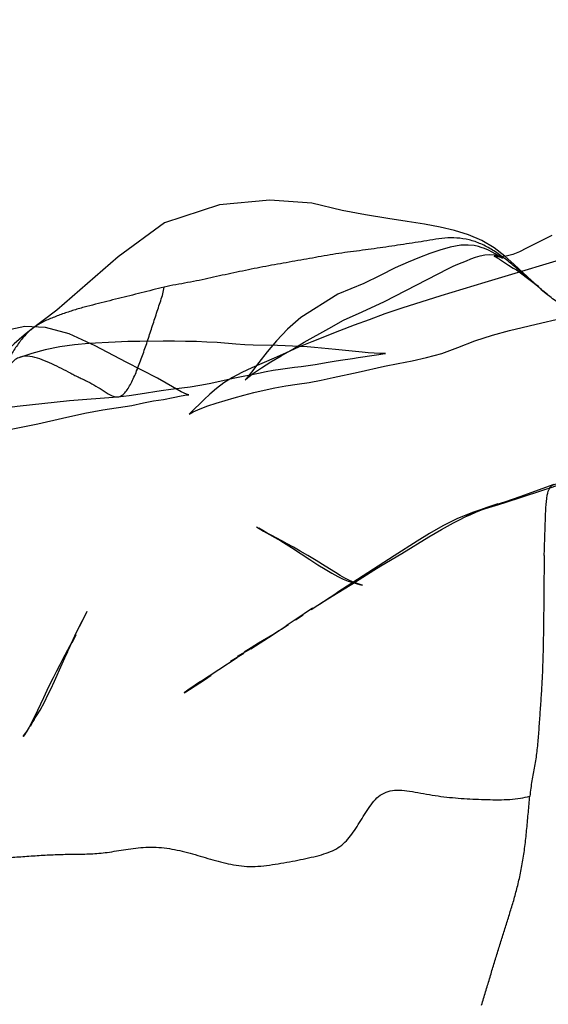
# Model space of a CAD drawing. Units: millimetres. Extents: x -605615803 to 17, y -1703671404 to 113.
# Drawn here: x -605611848 to -605611837, y -1703669723 to -1703669703 of the extents above; entities that cross this region are included whole.
import ezdxf

# ---------------------------------------------------------------- set-up
doc = ezdxf.new("R2010")
doc.units = ezdxf.units.MM
doc.layers.get('0').update_dxf_attribs({"lineweight": 9, "true_color": 0x1c1c1c})
doc.layers.get('Defpoints').update_dxf_attribs({"color": 3, "lineweight": 0})
doc.layers.add('06___PRT_ALL_SURFS', color=7, linetype='Continuous')
doc.styles.add('2F обычный', font='Montserrat-Light.ttf', dxfattribs={"width": 0.8})
doc.dimstyles.new('stroitelniy3', dxfattribs={"dimtxt": 80, "dimasz": 30, "dimexe": 5, "dimexo": 10, "dimgap": 20, "dimtad": 1, "dimtoh": 1, "dimdec": 0, "dimrnd": 5, "dimtxsty": '2F обычный', "dimblk": 'ARCHTICK', "dimcen": 0.09, "dimdle": 2, "dimadec": 0, "dimazin": 2, "dimtfac": 1, "dimtdec": 0, "dimtmove": 1, "dimatfit": 3, "dimfxl": 10, "dimtfill": 1, "dimtolj": 1, "dimtzin": 0, "dimarcsym": 1})

# ---------------------------------------------------------------- blocks, each defined once
blk = doc.blocks.new('_ArchTick')
at = {"color": 0, "linetype": 'ByBlock', "const_width": 0.15}
blk.add_lwpolyline([(-0.5, -0.5), (0.5, 0.5)], dxfattribs=at)
blk = doc.blocks.new('*D243')
at = {"color": 0, "lineweight": -2, "transparency": 16777216}
for p, q in [((-605612413.12, -1703669616.483), (-605612413.12, -1703669969.722)), ((-605611412.047, -1703669616.483), (-605611412.047, -1703669969.722)), ((-605612415.12, -1703669964.722), (-605611410.047, -1703669964.722))]:
    blk.add_line(p, q, dxfattribs=at)
at = {"layer": 'Defpoints', "color": 0, "lineweight": 30, "transparency": 16777216}
for p in [(-605612413.12, -1703669606.483, 2.036), (-605611412.047, -1703669606.483, 2.036), (-605611412.047, -1703669964.722)]:
    blk.add_point(p, dxfattribs=at)
at = {"color": 0, "lineweight": -2, "transparency": 16777216, "xscale": 25, "yscale": 25, "zscale": 25, "rotation": 180}
blk.add_blockref('_ArchTick', (-605612413.12, -1703669964.722), dxfattribs=at)
at = {"color": 0, "lineweight": -2, "transparency": 16777216, "xscale": 25, "yscale": 25, "zscale": 25}
blk.add_blockref('_ArchTick', (-605611412.047, -1703669964.722), dxfattribs=at)
at = {"color": 0, "transparency": 16777216, "insert": (-605611912.583, -1703669919.365), "char_height": 50, "attachment_point": 5, "style": '2F обычный', "bg_fill": 3, "box_fill_scale": 1.1, "bg_fill_color": 256, "bg_fill_true_color": 13158600, "bg_fill_transparency": 0}
blk.add_mtext('\\A1;1000', dxfattribs=at)
blk = doc.blocks.new('*D245')
at = {"color": 0, "lineweight": -2, "transparency": 16777216}
for p, q in [((-605611237.006, -1703669798.927), (-605611237.006, -1703668595.209)), ((-605611902.083, -1703668597.209), (-605611232.006, -1703668597.209)), ((-605611667.742, -1703669796.927), (-605611232.006, -1703669796.927))]:
    blk.add_line(p, q, dxfattribs=at)
at = {"layer": 'Defpoints', "color": 0, "lineweight": 30, "transparency": 16777216}
for p in [(-605611912.083, -1703668597.209, 2.036), (-605611237.006, -1703668597.209), (-605611677.742, -1703669796.927, 25.349)]:
    blk.add_point(p, dxfattribs=at)
at = {"color": 0, "lineweight": -2, "transparency": 16777216, "xscale": 25, "yscale": 25, "zscale": 25}
for p, rotation in [((-605611237.006, -1703668597.209), 90), ((-605611237.006, -1703669796.927), 270)]:
    blk.add_blockref('_ArchTick', p, dxfattribs=dict(at, rotation=rotation))
at = {"color": 0, "transparency": 16777216, "insert": (-605611282.363, -1703669197.068), "char_height": 50, "attachment_point": 5, "rotation": 90, "style": '2F обычный', "bg_fill": 3, "box_fill_scale": 1.1, "bg_fill_color": 256, "bg_fill_true_color": 13158600, "bg_fill_transparency": 0}
blk.add_mtext('\\A1;1200', dxfattribs=at)

msp = doc.modelspace()

# ---------------------------------------------------------------- linework, layer by layer
at = {"layer": '06___PRT_ALL_SURFS', "color": 0, "linetype": 'Continuous', "extrusion": (-0.681998, 1e-16, 0.731354)}
for p, q in [((-605611837.581, -1703669707.558, 60.044), (-605611837.607, -1703669707.543, 60.02)), ((-605611836.793, -1703669708.164, 60.779), (-605611836.743, -1703669708.208, 60.825)), ((-605611847.417, -1703669709.137, 50.872), (-605611847.523, -1703669709.226, 50.773)), ((-605611840.992, -1703669709.525, 56.863), (-605611841.286, -1703669709.496, 56.589)), ((-605611840.438, -1703669709.584, 57.38), (-605611840.992, -1703669709.525, 56.863)), ((-605611841.045, -1703669710.112, 56.814), (-605611840.519, -1703669710, 57.304)), ((-605611843.646, -1703669710.24, 54.388), (-605611843.104, -1703669710.124, 54.893)), ((-605611837.116, -1703669712.635, 60.478), (-605611836.622, -1703669712.472, 60.939)), ((-605611837.588, -1703669712.764, 60.038), (-605611837.797, -1703669712.836, 59.842)), ((-605611842.649, -1703669713.25, 55.318), (-605611842.605, -1703669713.277, 55.359)), ((-605611839.767, -1703669713.857, 58.006), (-605611840.966, -1703669714.633, 56.887)), ((-605611840.041, -1703669714.068, 57.75), (-605611839.602, -1703669713.804, 58.159)), ((-605611840.813, -1703669714.551, 57.03), (-605611840.65, -1703669714.449, 57.182)), ((-605611841.506, -1703669714.982, 56.384), (-605611840.966, -1703669714.633, 56.887)), ((-605611846.247, -1703669715.1, 51.963), (-605611846.372, -1703669715.344, 51.846)), ((-605611846.208, -1703669715.025, 51.999), (-605611846.31, -1703669715.221, 51.904)), ((-605611841.837, -1703669715.2, 56.075), (-605611841.676, -1703669715.093, 56.225)), ((-605611842.299, -1703669715.506, 55.644), (-605611842.027, -1703669715.326, 55.898)), ((-605611842.125, -1703669715.393, 55.806), (-605611841.977, -1703669715.294, 55.944)), ((-605611846.657, -1703669715.963, 51.581), (-605611846.5, -1703669715.608, 51.727)), ((-605611846.586, -1703669715.813, 51.647), (-605611846.436, -1703669715.474, 51.786)), ((-605611846.518, -1703669715.672, 51.71), (-605611846.459, -1703669715.552, 51.765)), ((-605611842.77, -1703669715.805, 55.206), (-605611842.299, -1703669715.506, 55.644)), ((-605611842.185, -1703669715.43, 55.75), (-605611842.312, -1703669715.51, 55.633)), ((-605611842.77, -1703669715.805, 55.206), (-605611843.056, -1703669715.971, 54.939)), ((-605611843.829, -1703669716.493, 54.217), (-605611843.055, -1703669715.992, 54.94)), ((-605611843.194, -1703669716.064, 54.809), (-605611842.915, -1703669715.899, 55.07))]:
    msp.add_line(p, q, dxfattribs=at)
at = {"layer": '06___PRT_ALL_SURFS', "color": 0, "linetype": 'Continuous', "extrusion": (-0.681998, 1e-16, 0.731354), "elevation": 413026323.978}
for points in [[(1703669708.266, -442916416.973), (1703669708.079, -442916417.257), (1703669707.919, -442916417.497), (1703669707.746, -442916417.749), (1703669707.568, -442916418.018), (1703669707.391, -442916418.326), (1703669707.236, -442916418.677), (1703669707.117, -442916419.06), (1703669707.029, -442916419.459), (1703669706.962, -442916419.877), (1703669706.899, -442916420.327), (1703669706.84, -442916420.823), (1703669706.781, -442916421.378), (1703669706.703, -442916422.015), (1703669706.611, -442916422.682), (1703669706.454, -442916423.556), (1703669706.392, -442916424.758), (1703669706.494, -442916426.206), (1703669706.87, -442916427.785), (1703669707.581, -442916429.109)], [(1703669707.137, -442916416.667), (1703669707.316, -442916417.169), (1703669707.398, -442916417.395), (1703669707.475, -442916417.603), (1703669707.533, -442916417.794), (1703669707.568, -442916417.978), (1703669707.584, -442916418.157), (1703669707.581, -442916418.272), (1703669707.569, -442916418.33), (1703669707.578, -442916418.305), (1703669707.603, -442916418.241), (1703669707.633, -442916418.171)], [(1703669707.576, -442916418.164), (1703669707.535, -442916418.266), (1703669707.52, -442916418.301), (1703669707.485, -442916418.382), (1703669707.443, -442916418.491), (1703669707.407, -442916418.603), (1703669707.384, -442916418.697), (1703669707.368, -442916418.775), (1703669707.346, -442916418.904), (1703669707.334, -442916419.073), (1703669707.337, -442916419.284), (1703669707.376, -442916419.586), (1703669707.444, -442916419.888), (1703669707.514, -442916420.17), (1703669707.594, -442916420.471), (1703669707.693, -442916420.796), (1703669707.816, -442916421.164), (1703669707.974, -442916421.597), (1703669708.14, -442916422.067), (1703669708.365, -442916422.813), (1703669708.856, -442916423.868)], [(1703669707.826, -442916419.632), (1703669707.778, -442916419.497), (1703669707.737, -442916419.371), (1703669707.701, -442916419.248), (1703669707.663, -442916419.12), (1703669707.627, -442916418.992), (1703669707.591, -442916418.86), (1703669707.56, -442916418.728), (1703669707.539, -442916418.595), (1703669707.532, -442916418.461), (1703669707.542, -442916418.327), (1703669707.573, -442916418.19), (1703669707.604, -442916418.102), (1703669707.61, -442916418.086), (1703669707.597, -442916418.115), (1703669707.576, -442916418.164)], [(1703669707.581, -442916429.109), (1703669708.702, -442916430.873), (1703669709.137, -442916431.658)], [(1703669707.653, -442916416.464), (1703669707.971, -442916417.921), (1703669708.123, -442916418.591), (1703669708.402, -442916419.851)], [(1703669707.633, -442916418.171), (1703669707.758, -442916417.916), (1703669707.818, -442916417.778), (1703669707.848, -442916417.701), (1703669707.853, -442916417.688), (1703669707.896, -442916417.61)], [(1703669709.375, -442916423.775), (1703669709.085, -442916423.072), (1703669708.914, -442916422.647), (1703669708.739, -442916422.112), (1703669708.522, -442916421.475), (1703669707.826, -442916419.632)], [(1703669707.896, -442916417.61), (1703669708.208, -442916417.053), (1703669708.187, -442916417.088)], [(1703669708.266, -442916416.973), (1703669708.323, -442916416.881), (1703669708.38, -442916416.788)], [(1703669708.402, -442916419.851), (1703669708.66, -442916420.97), (1703669708.781, -442916421.465), (1703669708.907, -442916421.911), (1703669709.018, -442916422.341), (1703669709.133, -442916422.763), (1703669709.364, -442916423.557)], [(1703669708.97, -442916416.961), (1703669708.894, -442916416.545), (1703669708.844, -442916416.202), (1703669708.83, -442916416.046), (1703669708.83, -442916415.94), (1703669708.826, -442916415.758), (1703669708.779, -442916415.493), (1703669708.718, -442916415.279), (1703669708.692, -442916415.187), (1703669708.692, -442916415.189), (1703669708.699, -442916415.238), (1703669708.701, -442916415.253), (1703669708.695, -442916415.18), (1703669708.687, -442916415.043), (1703669708.673, -442916414.712)], [(1703669708.856, -442916423.868), (1703669709.101, -442916424.252), (1703669709.342, -442916424.569), (1703669709.572, -442916424.834), (1703669709.796, -442916425.073), (1703669710.004, -442916425.291), (1703669710.133, -442916425.434), (1703669710.163, -442916425.47), (1703669710.114, -442916425.394), (1703669710.023, -442916425.228), (1703669709.913, -442916424.997), (1703669709.788, -442916424.728), (1703669709.66, -442916424.433), (1703669709.52, -442916424.105), (1703669709.375, -442916423.775)], [(1703669710, -442916422.227), (1703669709.877, -442916421.475), (1703669709.819, -442916421.081), (1703669709.763, -442916420.681), (1703669709.697, -442916420.265), (1703669709.607, -442916419.83), (1703669709.485, -442916419.368), (1703669709.348, -442916418.881), (1703669709.227, -442916418.377), (1703669709.129, -442916417.882), (1703669708.97, -442916416.961)], [(1703669710.418, -442916427.303), (1703669710.126, -442916427.985), (1703669709.794, -442916428.878), (1703669709.448, -442916429.774), (1703669709.201, -442916430.512), (1703669709.068, -442916431.193), (1703669709.043, -442916431.791), (1703669709.125, -442916432.327), (1703669709.331, -442916432.804), (1703669709.636, -442916433.208), (1703669709.996, -442916433.558), (1703669710.424, -442916433.931), (1703669710.876, -442916434.291), (1703669711.249, -442916434.591), (1703669711.571, -442916434.879), (1703669711.69, -442916435.055)], [(1703669709.226, -442916431.803), (1703669709.41, -442916432.093), (1703669709.502, -442916432.242)], [(1703669709.404, -442916429.952), (1703669709.427, -442916430.362), (1703669709.467, -442916430.787), (1703669709.53, -442916431.203), (1703669709.609, -442916431.59), (1703669709.692, -442916431.935)], [(1703669709.357, -442916428.489), (1703669709.361, -442916428.837), (1703669709.371, -442916429.195), (1703669709.404, -442916429.952)], [(1703669709.383, -442916426.273), (1703669709.371, -442916426.563), (1703669709.362, -442916426.867), (1703669709.356, -442916427.179), (1703669709.353, -442916427.496), (1703669709.353, -442916427.819), (1703669709.357, -442916428.489)], [(1703669709.443, -442916424.538), (1703669709.432, -442916425.235), (1703669709.427, -442916425.478), (1703669709.417, -442916425.732), (1703669709.383, -442916426.273)], [(1703669709.364, -442916423.557), (1703669709.478, -442916423.934), (1703669709.594, -442916424.296), (1703669709.706, -442916424.64)], [(1703669709.496, -442916423.276), (1703669709.483, -442916423.481), (1703669709.472, -442916423.688), (1703669709.462, -442916423.897), (1703669709.454, -442916424.107), (1703669709.448, -442916424.32), (1703669709.443, -442916424.538)], [(1703669709.645, -442916421.77), (1703669709.63, -442916421.635), (1703669709.618, -442916421.516), (1703669709.612, -442916421.443), (1703669709.613, -442916421.477), (1703669709.612, -442916421.606), (1703669709.606, -442916421.766), (1703669709.596, -442916421.938), (1703669709.584, -442916422.116)], [(1703669709.706, -442916424.64), (1703669709.908, -442916425.273), (1703669710.008, -442916425.565), (1703669710.116, -442916425.835), (1703669710.228, -442916426.078), (1703669710.345, -442916426.294), (1703669710.462, -442916426.481), (1703669710.575, -442916426.643), (1703669710.862, -442916427.041)], [(1703669710.124, -442916425.762), (1703669710.021, -442916425.082), (1703669709.99, -442916424.869), (1703669709.961, -442916424.661), (1703669709.937, -442916424.458), (1703669709.916, -442916424.257), (1703669709.899, -442916424.057), (1703669709.884, -442916423.857), (1703669709.865, -442916423.658), (1703669709.843, -442916423.463), (1703669709.793, -442916423.09)], [(1703669709.793, -442916423.09), (1703669709.771, -442916422.912), (1703669709.751, -442916422.736)], [(1703669709.751, -442916422.736), (1703669709.715, -442916422.392), (1703669709.697, -442916422.226), (1703669709.645, -442916421.77)], [(1703669710.862, -442916427.041), (1703669710.882, -442916427.07), (1703669710.833, -442916426.961), (1703669710.768, -442916426.762), (1703669710.707, -442916426.538), (1703669710.649, -442916426.298), (1703669710.593, -442916426.044), (1703669710.539, -442916425.779), (1703669710.485, -442916425.504), (1703669710.43, -442916425.219), (1703669710.378, -442916424.923), (1703669710.33, -442916424.616), (1703669710.287, -442916424.299), (1703669710.251, -442916423.977), (1703669710.216, -442916423.628), (1703669710.17, -442916423.29), (1703669710.112, -442916422.945)], [(1703669710.308, -442916427.043), (1703669710.276, -442916426.769), (1703669710.24, -442916426.503)], [(1703669710.792, -442916429.553), (1703669710.698, -442916428.718), (1703669710.647, -442916428.385), (1703669710.6, -442916428.094), (1703669710.574, -442916427.813), (1703669710.535, -442916427.535), (1703669710.498, -442916427.306), (1703669710.48, -442916427.142), (1703669710.479, -442916427.084), (1703669710.467, -442916427.148), (1703669710.418, -442916427.303)], [(1703669710.52, -442916429.117), (1703669710.489, -442916428.793), (1703669710.456, -442916428.476), (1703669710.387, -442916427.882)], [(1703669710.387, -442916427.882), (1703669710.358, -442916427.601), (1703669710.308, -442916427.043)], [(1703669710.85, -442916433.38), (1703669710.713, -442916432.012), (1703669710.595, -442916430.511), (1703669710.521, -442916429.131)], [(1703669711.613, -442916434.43), (1703669711.51, -442916434.095), (1703669711.421, -442916433.724), (1703669711.347, -442916433.303), (1703669711.284, -442916432.803), (1703669711.198, -442916432.183), (1703669711.083, -442916431.42), (1703669710.969, -442916430.706), (1703669710.862, -442916430.068), (1703669710.792, -442916429.553)], [(1703669712.472, -442916416.898), (1703669712.414, -442916416.664), (1703669712.354, -442916416.429), (1703669712.152, -442916415.649)], [(1703669712.36, -442916416.614), (1703669712.617, -442916417.587), (1703669712.727, -442916418.033), (1703669712.83, -442916418.471), (1703669712.939, -442916418.918), (1703669713.073, -442916419.379), (1703669713.226, -442916419.796), (1703669713.388, -442916420.178), (1703669713.55, -442916420.537), (1703669713.857, -442916421.198)], [(1703669712.865, -442916418.571), (1703669712.779, -442916418.188), (1703669712.732, -442916417.986), (1703669712.635, -442916417.573)], [(1703669713.804, -442916420.973), (1703669713.459, -442916420.2), (1703669713.379, -442916420.016), (1703669713.304, -442916419.838), (1703669713.232, -442916419.662), (1703669713.164, -442916419.489), (1703669713.099, -442916419.32), (1703669713.04, -442916419.157), (1703669712.986, -442916418.999), (1703669712.938, -442916418.848), (1703669712.895, -442916418.705), (1703669712.856, -442916418.569), (1703669712.82, -442916418.438), (1703669712.787, -442916418.311)], [(1703669712.836, -442916418.505), (1703669712.872, -442916418.645), (1703669712.912, -442916418.796), (1703669712.955, -442916418.947), (1703669712.994, -442916419.078), (1703669713.009, -442916419.125), (1703669712.986, -442916419.048), (1703669712.948, -442916418.908), (1703669712.907, -442916418.747), (1703669712.865, -442916418.571)], [(1703669713.25, -442916425.139), (1703669713.336, -442916424.943), (1703669713.544, -442916424.447)], [(1703669713.54, -442916424.419), (1703669713.43, -442916424.706), (1703669713.379, -442916424.835), (1703669713.327, -442916424.96), (1703669713.278, -442916425.076)], [(1703669713.544, -442916424.447), (1703669713.682, -442916424.14), (1703669713.814, -442916423.863), (1703669713.936, -442916423.614), (1703669714.044, -442916423.387), (1703669714.138, -442916423.177), (1703669714.22, -442916422.986), (1703669714.289, -442916422.811), (1703669714.343, -442916422.655), (1703669714.385, -442916422.511), (1703669714.418, -442916422.377), (1703669714.443, -442916422.256), (1703669714.462, -442916422.152), (1703669714.47, -442916422.099), (1703669714.463, -442916422.137), (1703669714.443, -442916422.229), (1703669714.413, -442916422.346), (1703669714.374, -442916422.474), (1703669714.326, -442916422.607), (1703669714.27, -442916422.742), (1703669714.208, -442916422.877)], [(1703669714.208, -442916422.877), (1703669714.07, -442916423.172), (1703669713.953, -442916423.433), (1703669713.848, -442916423.672), (1703669713.755, -442916423.888), (1703669713.673, -442916424.084), (1703669713.602, -442916424.259), (1703669713.54, -442916424.419)], [(1703669714.449, -442916422.406), (1703669714.159, -442916421.775), (1703669714.068, -442916421.572)], [(1703669714.87, -442916423.335), (1703669714.761, -442916423.095), (1703669714.551, -442916422.629)], [(1703669714.957, -442916423.532), (1703669715.075, -442916423.777), (1703669715.326, -442916424.288)], [(1703669715.025, -442916430.005), (1703669715.031, -442916430.01), (1703669715.111, -442916430.067)], [(1703669715.589, -442916430.388), (1703669715.461, -442916430.303), (1703669715.334, -442916430.218), (1703669715.212, -442916430.136)], [(1703669715.552, -442916430.349), (1703669715.513, -442916430.322), (1703669715.536, -442916430.338), (1703669715.586, -442916430.376), (1703669715.742, -442916430.493)], [(1703669715.51, -442916424.678), (1703669715.69, -442916425.084), (1703669715.784, -442916425.294), (1703669715.878, -442916425.499)], [(1703669716.482, -442916430.94), (1703669716.12, -442916430.718), (1703669715.742, -442916430.49)], [(1703669715.742, -442916430.493), (1703669715.835, -442916430.562), (1703669716.028, -442916430.703)], [(1703669715.868, -442916430.569), (1703669715.973, -442916430.634), (1703669715.971, -442916430.633)], [(1703669716.028, -442916430.703), (1703669716.145, -442916430.788), (1703669716.278, -442916430.882), (1703669716.415, -442916430.977), (1703669716.547, -442916431.067), (1703669716.68, -442916431.156), (1703669716.833, -442916431.257), (1703669717.235, -442916431.509)], [(1703669716.657, -442916427.063), (1703669716.52, -442916426.773), (1703669716.441, -442916426.609), (1703669716.358, -442916426.439)], [(1703669717.431, -442916431.63), (1703669717.325, -442916431.548), (1703669717.261, -442916431.503), (1703669717.29, -442916431.525), (1703669717.332, -442916431.56), (1703669717.307, -442916431.537), (1703669717.212, -442916431.451), (1703669717.092, -442916431.351), (1703669716.927, -442916431.227), (1703669716.759, -442916431.116), (1703669716.65, -442916431.046), (1703669716.482, -442916430.94)], [(1703669716.642, -442916427.045), (1703669716.733, -442916427.218), (1703669716.71, -442916427.172), (1703669716.657, -442916427.063)], [(1703669716.493, -442916426.753), (1703669716.57, -442916426.905), (1703669716.642, -442916427.045)], [(1703669717.235, -442916431.509), (1703669717.452, -442916431.661), (1703669717.609, -442916431.799)], [(1703669717.609, -442916431.799), (1703669717.646, -442916431.837), (1703669717.606, -442916431.793), (1703669717.527, -442916431.714)]]:
    msp.add_lwpolyline(points, dxfattribs=at)
at = {"layer": '06___PRT_ALL_SURFS', "color": 0, "linetype": 'Continuous'}
for points, knots in [([(-605611837.242, -1703669707.784, 60.36), (-605611837.316, -1703669707.721, 60.292), (-605611837.465, -1703669707.598, 60.152), (-605611837.698, -1703669707.436, 59.935), (-605611837.94, -1703669707.305, 59.709), (-605611838.191, -1703669707.219, 59.475), (-605611838.447, -1703669707.18, 59.236), (-605611838.702, -1703669707.185, 58.999), (-605611838.952, -1703669707.222, 58.765), (-605611839.2, -1703669707.265, 58.535), (-605611839.446, -1703669707.302, 58.305), (-605611839.692, -1703669707.341, 58.076), (-605611839.937, -1703669707.378, 57.847), (-605611840.184, -1703669707.412, 57.617), (-605611840.43, -1703669707.446, 57.387), (-605611840.678, -1703669707.478, 57.156), (-605611840.843, -1703669707.5, 57.003), (-605611840.925, -1703669707.511, 56.926)], [0, 0, 0, 0, 0.069092, 0.137947, 0.206647, 0.274941, 0.342737, 0.409865, 0.476271, 0.542115, 0.607519, 0.672639, 0.737859, 0.803244, 0.868745, 0.934366, 1, 1, 1, 1]), ([(-605611840.925, -1703669707.511, 56.926), (-605611841.007, -1703669707.523, 56.849), (-605611841.171, -1703669707.551, 56.697), (-605611841.416, -1703669707.596, 56.468), (-605611841.661, -1703669707.639, 56.239), (-605611841.906, -1703669707.683, 56.011), (-605611842.151, -1703669707.727, 55.783), (-605611842.396, -1703669707.77, 55.554), (-605611842.64, -1703669707.817, 55.326), (-605611842.884, -1703669707.867, 55.099), (-605611843.127, -1703669707.917, 54.872), (-605611843.369, -1703669707.969, 54.646), (-605611843.611, -1703669708.024, 54.421), (-605611843.853, -1703669708.078, 54.195), (-605611844.098, -1703669708.124, 53.967), (-605611844.344, -1703669708.167, 53.737), (-605611844.508, -1703669708.198, 53.584), (-605611844.59, -1703669708.216, 53.508)], [0, 0, 0, 0, 0.066885, 0.133685, 0.200464, 0.267126, 0.333896, 0.400801, 0.46744, 0.533902, 0.60042, 0.666707, 0.73261, 0.798708, 0.865618, 0.933041, 1, 1, 1, 1]), ([(-605611833.671, -1703669708.145, 63.69), (-605611833.754, -1703669708.151, 63.613), (-605611833.919, -1703669708.16, 63.459), (-605611834.166, -1703669708.181, 63.229), (-605611834.41, -1703669708.217, 63.001), (-605611834.65, -1703669708.271, 62.777), (-605611834.887, -1703669708.337, 62.556), (-605611835.12, -1703669708.416, 62.339), (-605611835.35, -1703669708.511, 62.124), (-605611835.58, -1703669708.611, 61.91), (-605611835.823, -1703669708.676, 61.684), (-605611836.077, -1703669708.662, 61.446), (-605611836.326, -1703669708.551, 61.214), (-605611836.558, -1703669708.37, 60.998), (-605611836.785, -1703669708.171, 60.787), (-605611837.013, -1703669707.975, 60.574), (-605611837.165, -1703669707.847, 60.432), (-605611837.242, -1703669707.784, 60.36)], [0, 0, 0, 0, 0.065906, 0.131465, 0.196355, 0.260656, 0.32459, 0.388202, 0.451606, 0.515281, 0.580078, 0.646589, 0.715236, 0.786147, 0.857828, 0.929247, 1, 1, 1, 1]), ([(-605611844.59, -1703669708.216, 53.508), (-605611844.67, -1703669708.236, 53.433), (-605611844.83, -1703669708.277, 53.284), (-605611845.07, -1703669708.34, 53.061), (-605611845.31, -1703669708.397, 52.836), (-605611845.55, -1703669708.457, 52.613), (-605611845.79, -1703669708.518, 52.389), (-605611846.03, -1703669708.578, 52.165), (-605611846.271, -1703669708.638, 51.94), (-605611846.511, -1703669708.709, 51.717), (-605611846.746, -1703669708.789, 51.498), (-605611846.973, -1703669708.875, 51.286), (-605611847.188, -1703669708.972, 51.086), (-605611847.384, -1703669709.103, 50.902), (-605611847.557, -1703669709.278, 50.741), (-605611847.707, -1703669709.486, 50.602), (-605611847.8, -1703669709.635, 50.515), (-605611847.848, -1703669709.709, 50.47)], [0, 0, 0, 0, 0.069353, 0.138655, 0.208207, 0.277568, 0.346721, 0.416013, 0.485744, 0.555879, 0.625163, 0.692186, 0.756559, 0.81802, 0.878006, 0.938491, 1, 1, 1, 1]), ([(-605611846.595, -1703669710, 51.638), (-605611846.565, -1703669710.016, 51.667), (-605611846.505, -1703669710.046, 51.722), (-605611846.417, -1703669710.091, 51.805), (-605611846.328, -1703669710.134, 51.887), (-605611846.21, -1703669710.191, 51.997), (-605611846.062, -1703669710.266, 52.135), (-605611845.89, -1703669710.374, 52.295), (-605611845.731, -1703669710.483, 52.444), (-605611845.588, -1703669710.536, 52.577), (-605611845.482, -1703669710.498, 52.676), (-605611845.41, -1703669710.435, 52.744), (-605611845.343, -1703669710.344, 52.805), (-605611845.258, -1703669710.192, 52.885), (-605611845.162, -1703669709.971, 52.975), (-605611845.056, -1703669709.689, 53.073), (-605611844.954, -1703669709.397, 53.169), (-605611844.856, -1703669709.1, 53.26), (-605611844.776, -1703669708.85, 53.334), (-605611844.711, -1703669708.651, 53.395), (-605611844.663, -1703669708.503, 53.44), (-605611844.614, -1703669708.362, 53.485), (-605611844.594, -1703669708.265, 53.504), (-605611844.59, -1703669708.216, 53.508)], [0, 0, 0, 0, 0.031235, 0.061412, 0.091582, 0.121867, 0.182729, 0.244527, 0.304488, 0.356855, 0.381784, 0.408667, 0.438893, 0.472241, 0.544559, 0.620247, 0.696791, 0.77386, 0.851228, 0.889842, 0.928348, 0.966043, 1, 1, 1, 1]), ([(-605611846.595, -1703669710, 51.638), (-605611846.66, -1703669709.967, 51.577), (-605611846.793, -1703669709.899, 51.454), (-605611846.993, -1703669709.805, 51.267), (-605611847.197, -1703669709.722, 51.077), (-605611847.403, -1703669709.663, 50.885), (-605611847.616, -1703669709.668, 50.686), (-605611847.818, -1703669709.805, 50.498), (-605611847.95, -1703669710.075, 50.375), (-605611848.016, -1703669710.402, 50.314), (-605611848.051, -1703669710.75, 50.281), (-605611848.08, -1703669711.106, 50.254), (-605611848.118, -1703669711.465, 50.218), (-605611848.162, -1703669711.825, 50.177), (-605611848.21, -1703669712.185, 50.133), (-605611848.257, -1703669712.546, 50.088), (-605611848.291, -1703669712.786, 50.057), (-605611848.309, -1703669712.906, 50.04)], [0, 0, 0, 0, 0.058109, 0.117657, 0.176616, 0.234974, 0.292641, 0.351166, 0.414572, 0.484011, 0.556023, 0.628742, 0.702358, 0.776619, 0.850994, 0.925298, 1, 1, 1, 1]), ([(-605611836.615, -1703669713.847, 60.945), (-605611836.612, -1703669713.733, 60.948), (-605611836.605, -1703669713.507, 60.954), (-605611836.594, -1703669713.175, 60.964), (-605611836.583, -1703669712.865, 60.974), (-605611836.565, -1703669712.612, 60.992), (-605611836.519, -1703669712.441, 61.034), (-605611836.455, -1703669712.377, 61.094), (-605611836.391, -1703669712.348, 61.153), (-605611836.307, -1703669712.341, 61.232), (-605611836.204, -1703669712.324, 61.328), (-605611836.101, -1703669712.294, 61.424), (-605611835.999, -1703669712.251, 61.52), (-605611835.897, -1703669712.197, 61.614), (-605611835.795, -1703669712.14, 61.709), (-605611835.69, -1703669712.089, 61.807), (-605611835.603, -1703669712.042, 61.888), (-605611835.536, -1703669711.994, 61.951), (-605611835.507, -1703669711.961, 61.978), (-605611835.495, -1703669711.941, 61.989)], [0, 0, 0, 0, 0.117034, 0.232972, 0.343077, 0.434883, 0.49695, 0.520672, 0.543547, 0.590803, 0.639383, 0.688688, 0.738952, 0.790206, 0.842028, 0.894103, 0.946931, 0.973544, 1, 1, 1, 1]), ([(-605611836.615, -1703669713.847, 60.945), (-605611836.617, -1703669713.961, 60.943), (-605611836.62, -1703669714.189, 60.94), (-605611836.623, -1703669714.532, 60.937), (-605611836.626, -1703669714.877, 60.935), (-605611836.629, -1703669715.223, 60.932), (-605611836.634, -1703669715.57, 60.927), (-605611836.642, -1703669715.918, 60.92), (-605611836.652, -1703669716.265, 60.91), (-605611836.669, -1703669716.612, 60.894), (-605611836.692, -1703669716.956, 60.873), (-605611836.717, -1703669717.298, 60.85), (-605611836.74, -1703669717.634, 60.828), (-605611836.769, -1703669717.96, 60.801), (-605611836.816, -1703669718.272, 60.757), (-605611836.867, -1703669718.525, 60.71), (-605611836.899, -1703669718.734, 60.68), (-605611836.912, -1703669718.842, 60.668), (-605611836.918, -1703669718.896, 60.663)], [0, 0, 0, 0, 0.0672, 0.134838, 0.202711, 0.270797, 0.339193, 0.407767, 0.476302, 0.544575, 0.612637, 0.680505, 0.747573, 0.81232, 0.873987, 0.935602, 0.967375, 1, 1, 1, 1]), ([(-605611842.799, -1703669720.375, 55.178), (-605611842.719, -1703669720.376, 55.252), (-605611842.559, -1703669720.368, 55.402), (-605611842.239, -1703669720.326, 55.701), (-605611841.848, -1703669720.256, 56.065), (-605611841.472, -1703669720.179, 56.415), (-605611841.197, -1703669720.101, 56.672), (-605611841.019, -1703669720.03, 56.838), (-605611840.865, -1703669719.932, 56.981), (-605611840.69, -1703669719.765, 57.145), (-605611840.511, -1703669719.492, 57.311), (-605611840.313, -1703669719.153, 57.496), (-605611840.062, -1703669718.834, 57.731), (-605611839.756, -1703669718.757, 58.015), (-605611839.491, -1703669718.783, 58.263), (-605611839.183, -1703669718.84, 58.55), (-605611838.783, -1703669718.91, 58.923), (-605611838.297, -1703669718.951, 59.376), (-605611837.815, -1703669718.974, 59.826), (-605611837.42, -1703669718.975, 60.195), (-605611837.121, -1703669718.948, 60.473), (-605611836.982, -1703669718.917, 60.603), (-605611836.918, -1703669718.896, 60.663)], [0, 0, 0, 0, 0.038038, 0.077104, 0.154373, 0.227066, 0.25973, 0.289225, 0.315786, 0.340833, 0.391241, 0.443289, 0.494544, 0.551399, 0.585532, 0.622726, 0.700542, 0.778842, 0.856391, 0.932305, 0.968618, 1, 1, 1, 1]), ([(-605611837.931, -1703669723.282, 59.718), (-605611837.903, -1703669723.189, 59.744), (-605611837.847, -1703669723.005, 59.796), (-605611837.764, -1703669722.73, 59.874), (-605611837.68, -1703669722.457, 59.952), (-605611837.597, -1703669722.185, 60.029), (-605611837.514, -1703669721.916, 60.107), (-605611837.43, -1703669721.65, 60.185), (-605611837.347, -1703669721.385, 60.262), (-605611837.265, -1703669721.118, 60.339), (-605611837.187, -1703669720.841, 60.411), (-605611837.118, -1703669720.548, 60.476), (-605611837.06, -1703669720.237, 60.53), (-605611837.015, -1703669719.911, 60.572), (-605611836.979, -1703669719.575, 60.605), (-605611836.949, -1703669719.236, 60.633), (-605611836.929, -1703669719.009, 60.652), (-605611836.918, -1703669718.896, 60.663)], [0, 0, 0, 0, 0.06472, 0.129157, 0.193105, 0.256774, 0.319941, 0.382587, 0.444798, 0.50688, 0.570405, 0.636841, 0.706338, 0.778412, 0.851986, 0.926168, 1, 1, 1, 1]), ([(-605611848.491, -1703669720.226, 49.87), (-605611848.376, -1703669720.221, 49.978), (-605611848.148, -1703669720.207, 50.19), (-605611847.806, -1703669720.183, 50.509), (-605611847.467, -1703669720.159, 50.825), (-605611847.129, -1703669720.136, 51.14), (-605611846.794, -1703669720.119, 51.453), (-605611846.461, -1703669720.115, 51.763), (-605611846.125, -1703669720.113, 52.077), (-605611845.769, -1703669720.081, 52.409), (-605611845.385, -1703669720.011, 52.767), (-605611844.969, -1703669719.958, 53.155), (-605611844.533, -1703669719.978, 53.561), (-605611844.1, -1703669720.074, 53.965), (-605611843.673, -1703669720.207, 54.363), (-605611843.315, -1703669720.303, 54.697), (-605611843.023, -1703669720.36, 54.969), (-605611842.874, -1703669720.374, 55.108), (-605611842.799, -1703669720.375, 55.178)], [0, 0, 0, 0, 0.060607, 0.119723, 0.179153, 0.238494, 0.297265, 0.355014, 0.412688, 0.473728, 0.541666, 0.615772, 0.692452, 0.769315, 0.84569, 0.92194, 0.960409, 1, 1, 1, 1])]:
    msp.add_open_spline(points, degree=3, knots=knots, dxfattribs=at)

# ---------------------------------------------------------------- next in the draw order: dimensions: what is measured, and where the dimension line sits
at = {"color": 252}
dim = msp.add_linear_dim(base=(-605611412.047, -1703669964.722, -2.036), p1=(-605612413.12, -1703669606.483), p2=(-605611412.047, -1703669606.483), dimstyle='stroitelniy3', override={"dimtxt": 50, "dimasz": 25}, dxfattribs=at)
dim.commit()
dim.dimension.update_dxf_attribs({"geometry": '*D243', "text_midpoint": (-605611912.583, -1703669919.365, -2.036)})

# ---------------------------------------------------------------- next in the draw order: dimensions: what is measured, and where the dimension line sits
dim = msp.add_linear_dim(base=(-605611237.006, -1703668597.209, -2.036), p1=(-605611677.742, -1703669796.927, 23.313), p2=(-605611912.083, -1703668597.209), angle=90, dimstyle='stroitelniy3', override={"dimtxt": 50, "dimasz": 25}, dxfattribs=at)
dim.commit()
dim.dimension.update_dxf_attribs({"geometry": '*D245', "text_midpoint": (-605611282.363, -1703669197.068, -2.036)})

doc.saveas('drawing.dxf')
